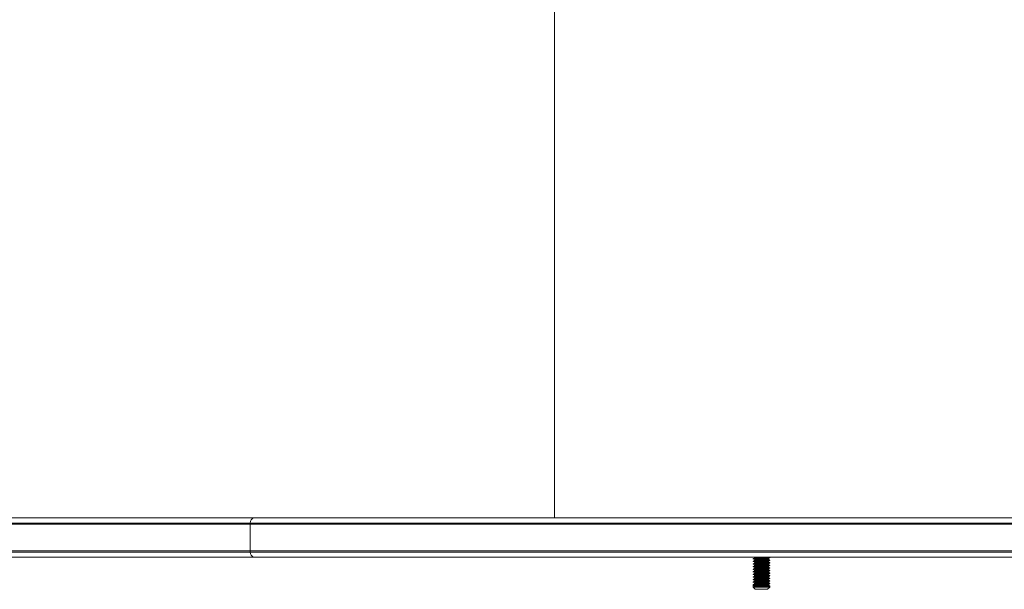
# Model space of a CAD drawing. Units: millimetres. Extents: x 2844 to 11700, y -1016 to 13800.
# Drawn here: x 6819 to 7294, y 2646 to 2921 of the extents above; entities that cross this region are included whole.
import ezdxf

# ---------------------------------------------------------------- set-up
doc = ezdxf.new("R2010")
doc.units = ezdxf.units.MM
doc.header["$LTSCALE"] = 50

msp = doc.modelspace()

# ---------------------------------------------------------------- linework, layer by layer
at = {"color": 8, "linetype": 'Continuous', "lineweight": 18}
msp.add_line((7077.02, 3161.35), (7077.02, 2680.35), dxfattribs=at)
at = {"color": 7, "linetype": 'Continuous', "lineweight": 18}
for p, q in [((6931.89, 2680.35), (6410.25, 2680.35)), ((8108.67, 2680.35), (6931.89, 2680.35)), ((6410.04, 2677.35), (6930.04, 2677.35)), ((6410.05, 2677.85), (6930.07, 2677.85)), ((6930.04, 2677.35), (8106.82, 2677.35)), ((6930.04, 2677.35), (6930.04, 2664.35)), ((6930.07, 2677.85), (8106.85, 2677.85)), ((6930.04, 2664.35), (6410.04, 2664.35)), ((6930.07, 2663.85), (6410.05, 2663.85)), ((6410.25, 2661.35), (6931.89, 2661.35)), ((8106.82, 2664.35), (6930.04, 2664.35)), ((8106.85, 2663.85), (6930.07, 2663.85)), ((6931.89, 2661.35), (8108.67, 2661.35)), ((7173.09, 2660.6), (7173.09, 2660.44)), ((7173.76, 2661.3), (7173.91, 2661.35)), ((7173.76, 2661.3), (7173.76, 2660.99)), ((7173.76, 2661.3), (7173.76, 2660.99)), ((7173.76, 2660.05), (7173.76, 2659.74)), ((7173.76, 2660.05), (7173.76, 2659.74)), ((7180.41, 2660.36), (7180.41, 2660.67)), ((7181.07, 2661.24), (7180.88, 2661.35)), ((7181.09, 2661.07), (7181.09, 2661.22)), ((7181.09, 2659.82), (7181.09, 2659.97)), ((7173.09, 2659.35), (7173.09, 2659.19)), ((7173.09, 2658.1), (7173.09, 2657.94)), ((7173.09, 2656.85), (7173.09, 2656.69)), ((7173.09, 2655.6), (7173.09, 2655.44)), ((7173.76, 2658.8), (7173.76, 2658.49)), ((7173.76, 2658.8), (7173.76, 2658.49)), ((7173.76, 2657.55), (7173.76, 2657.24)), ((7173.76, 2657.55), (7173.76, 2657.24)), ((7173.76, 2656.3), (7173.76, 2655.99)), ((7173.76, 2656.3), (7173.76, 2655.99)), ((7173.76, 2655.05), (7173.76, 2654.74)), ((7173.76, 2655.05), (7173.76, 2654.74)), ((7180.41, 2659.11), (7180.41, 2659.42)), ((7180.41, 2657.86), (7180.41, 2658.17)), ((7180.41, 2656.61), (7180.41, 2656.92)), ((7180.41, 2655.36), (7180.41, 2655.67)), ((7181.09, 2658.57), (7181.09, 2658.72)), ((7181.09, 2657.32), (7181.09, 2657.47)), ((7181.09, 2656.07), (7181.09, 2656.22)), ((7181.09, 2654.82), (7181.09, 2654.97)), ((7173.09, 2654.35), (7173.09, 2654.19)), ((7173.09, 2653.1), (7173.09, 2652.94)), ((7173.09, 2651.85), (7173.09, 2651.69)), ((7173.09, 2650.6), (7173.09, 2650.44)), ((7173.76, 2653.8), (7173.76, 2653.49)), ((7173.76, 2653.8), (7173.76, 2653.49)), ((7173.76, 2652.55), (7173.76, 2652.24)), ((7173.76, 2652.55), (7173.76, 2652.24)), ((7173.76, 2651.3), (7173.76, 2650.99)), ((7173.76, 2651.3), (7173.76, 2650.99)), ((7180.41, 2654.11), (7180.41, 2654.42)), ((7180.41, 2652.86), (7180.41, 2653.17)), ((7180.41, 2651.61), (7180.41, 2651.92)), ((7180.41, 2650.36), (7180.41, 2650.67)), ((7181.09, 2653.57), (7181.09, 2653.72)), ((7181.09, 2652.32), (7181.09, 2652.47)), ((7181.09, 2651.07), (7181.09, 2651.22)), ((7173.09, 2649.35), (7173.09, 2649.19)), ((7173.09, 2648.1), (7173.09, 2647.94)), ((7173.09, 2646.85), (7173.09, 2647.94)), ((7173.09, 2647.94), (7173.76, 2647.55)), ((7173.09, 2646.85), (7174.09, 2645.85)), ((7173.09, 2646.85), (7181.09, 2646.85)), ((7173.76, 2650.05), (7173.76, 2649.74)), ((7173.76, 2650.05), (7173.76, 2649.74)), ((7173.76, 2648.8), (7173.76, 2648.49)), ((7173.76, 2648.8), (7173.76, 2648.49)), ((7173.76, 2647.55), (7173.76, 2647.24)), ((7180.09, 2645.85), (7174.09, 2645.85)), ((7180.09, 2645.85), (7181.09, 2646.85)), ((7180.41, 2649.11), (7180.41, 2649.42)), ((7180.41, 2647.86), (7180.41, 2648.17)), ((7181.09, 2649.82), (7181.09, 2649.97)), ((7181.09, 2648.57), (7181.09, 2648.72)), ((7181.09, 2646.85), (7181.09, 2647.47))]:
    msp.add_line(p, q, dxfattribs=at)
for centre, radius, start, end in [((6932.48, 2678.01), 2.42, 104.1342, 183.7231), ((6934.87, 2677.35), 4.83, 174.0663, 180.01), ((6934.87, 2664.35), 4.83, 179.9887, 185.935), ((6932.48, 2663.69), 2.42, 176.2644, 255.8783)]:
    msp.add_arc(centre, radius, start, end, dxfattribs=at)
for points, knots in [([(7173.09, 2660.6), (7173.15, 2660.62), (7173.27, 2660.68), (7174.19, 2660.75), (7175.51, 2660.83), (7177.09, 2660.91), (7178.65, 2660.99), (7180, 2661.07), (7180.85, 2661.15), (7181.19, 2661.2), (7181.04, 2661.23), (7181.02, 2661.24)], [0, 0, 0, 0, 0.121566, 0.243133, 0.364692, 0.48626, 0.607829, 0.729395, 0.850957, 0.972525, 1, 1, 1, 1]), ([(7173.09, 2660.44), (7173.15, 2660.47), (7173.27, 2660.52), (7174.19, 2660.6), (7175.51, 2660.68), (7177.09, 2660.75), (7178.66, 2660.83), (7179.98, 2660.91), (7180.91, 2660.99), (7181.03, 2661.04), (7181.09, 2661.07)], [0, 0, 0, 0, 0.125, 0.250001, 0.374995, 0.499998, 0.625, 0.750002, 0.874999, 1, 1, 1, 1]), ([(7173.09, 2659.35), (7173.15, 2659.37), (7173.27, 2659.43), (7174.19, 2659.5), (7175.51, 2659.58), (7177.09, 2659.66), (7178.65, 2659.74), (7180, 2659.82), (7180.85, 2659.89), (7181.19, 2659.95), (7181.04, 2659.98), (7181.02, 2659.99)], [0, 0, 0, 0, 0.121566, 0.243133, 0.364692, 0.48626, 0.607829, 0.729395, 0.850957, 0.972525, 1, 1, 1, 1]), ([(7173.09, 2659.19), (7173.15, 2659.22), (7173.27, 2659.27), (7174.19, 2659.35), (7175.51, 2659.43), (7177.09, 2659.5), (7178.66, 2659.58), (7179.98, 2659.66), (7180.91, 2659.74), (7181.03, 2659.79), (7181.09, 2659.82)], [0, 0, 0, 0, 0.125001, 0.250001, 0.374995, 0.499998, 0.625, 0.750002, 0.874999, 1, 1, 1, 1]), ([(7174.07, 2661.07), (7173.96, 2661.01), (7173.76, 2660.88), (7173.55, 2660.75), (7173.44, 2660.68)], [0, 0, 0, 0, 0.4999, 1, 1, 1, 1]), ([(7174.07, 2659.83), (7173.96, 2659.76), (7173.76, 2659.63), (7173.55, 2659.5), (7173.44, 2659.43)], [0, 0, 0, 0, 0.499976, 1, 1, 1, 1]), ([(7173.76, 2660.05), (7173.81, 2660.08), (7173.91, 2660.13), (7174.68, 2660.21), (7175.78, 2660.29), (7177.09, 2660.36), (7178.39, 2660.44), (7179.49, 2660.52), (7180.21, 2660.59), (7180.3, 2660.64), (7180.34, 2660.66)], [0, 0, 0, 0, 0.129113, 0.25823, 0.387335, 0.516452, 0.645568, 0.774674, 0.903791, 1, 1, 1, 1]), ([(7174.08, 2661.07), (7174.27, 2661.1), (7174.68, 2661.15), (7175.78, 2661.22), (7176.92, 2661.29), (7177.6, 2661.33), (7177.85, 2661.35)], [0, 0, 0, 0, 0.259491, 0.544295, 0.829116, 1, 1, 1, 1]), ([(7174.08, 2659.82), (7174.27, 2659.85), (7174.68, 2659.9), (7175.79, 2659.97), (7177.08, 2660.05), (7178.39, 2660.13), (7179.49, 2660.21), (7180.26, 2660.29), (7180.36, 2660.34), (7180.41, 2660.36)], [0, 0, 0, 0, 0.13183, 0.276519, 0.421217, 0.565916, 0.710606, 0.855304, 1, 1, 1, 1]), ([(7180.39, 2660.66), (7180.5, 2660.72), (7180.73, 2660.85), (7180.96, 2660.98), (7181.07, 2661.05)], [0, 0, 0, 0, 0.499806, 1, 1, 1, 1]), ([(7180.39, 2659.41), (7180.5, 2659.47), (7180.73, 2659.6), (7180.96, 2659.73), (7181.07, 2659.8)], [0, 0, 0, 0, 0.499806, 1, 1, 1, 1]), ([(7181.07, 2659.99), (7180.96, 2660.06), (7180.74, 2660.18), (7180.52, 2660.31), (7180.41, 2660.37)], [0, 0, 0, 0, 0.513891, 1, 1, 1, 1]), ([(7173.09, 2658.1), (7173.15, 2658.12), (7173.27, 2658.18), (7174.19, 2658.25), (7175.51, 2658.33), (7177.09, 2658.41), (7178.65, 2658.49), (7180, 2658.57), (7180.85, 2658.64), (7181.19, 2658.7), (7181.04, 2658.73), (7181.02, 2658.74)], [0, 0, 0, 0, 0.121566, 0.243133, 0.364692, 0.48626, 0.607829, 0.729395, 0.850957, 0.972525, 1, 1, 1, 1]), ([(7173.09, 2657.94), (7173.15, 2657.97), (7173.27, 2658.02), (7174.19, 2658.1), (7175.51, 2658.18), (7177.09, 2658.25), (7178.66, 2658.33), (7179.98, 2658.41), (7180.91, 2658.49), (7181.03, 2658.54), (7181.09, 2658.57)], [0, 0, 0, 0, 0.125001, 0.250001, 0.374995, 0.499998, 0.625, 0.750002, 0.874999, 1, 1, 1, 1]), ([(7173.09, 2656.85), (7173.15, 2656.87), (7173.27, 2656.93), (7174.19, 2657), (7175.51, 2657.08), (7177.09, 2657.16), (7178.65, 2657.24), (7180, 2657.32), (7180.85, 2657.39), (7181.19, 2657.45), (7181.04, 2657.48), (7181.02, 2657.49)], [0, 0, 0, 0, 0.121565, 0.243132, 0.364692, 0.48626, 0.607828, 0.729396, 0.850957, 0.972525, 1, 1, 1, 1]), ([(7173.09, 2656.69), (7173.15, 2656.72), (7173.27, 2656.77), (7174.19, 2656.85), (7175.51, 2656.93), (7177.09, 2657), (7178.66, 2657.08), (7179.98, 2657.16), (7180.91, 2657.24), (7181.03, 2657.29), (7181.09, 2657.32)], [0, 0, 0, 0, 0.1250004, 0.2500018, 0.374995, 0.4999978, 0.6250005, 0.7500016, 0.8749978, 1, 1, 1, 1]), ([(7173.09, 2655.6), (7173.15, 2655.62), (7173.27, 2655.68), (7174.19, 2655.75), (7175.51, 2655.83), (7177.09, 2655.91), (7178.65, 2655.99), (7180, 2656.07), (7180.85, 2656.14), (7181.19, 2656.2), (7181.04, 2656.23), (7181.02, 2656.24)], [0, 0, 0, 0, 0.121565, 0.243132, 0.364692, 0.48626, 0.607828, 0.729396, 0.850957, 0.972525, 1, 1, 1, 1]), ([(7173.09, 2655.44), (7173.15, 2655.47), (7173.27, 2655.52), (7174.19, 2655.6), (7175.51, 2655.68), (7177.09, 2655.75), (7178.66, 2655.83), (7179.98, 2655.91), (7180.91, 2655.99), (7181.03, 2656.04), (7181.09, 2656.07)], [0, 0, 0, 0, 0.1250004, 0.2500018, 0.374995, 0.4999978, 0.6250005, 0.7500016, 0.8749978, 1, 1, 1, 1]), ([(7173.09, 2654.35), (7173.15, 2654.37), (7173.27, 2654.43), (7174.19, 2654.5), (7175.51, 2654.58), (7177.09, 2654.66), (7178.65, 2654.74), (7180, 2654.82), (7180.85, 2654.9), (7181.19, 2654.95), (7181.04, 2654.98), (7181.02, 2654.99)], [0, 0, 0, 0, 0.1215652, 0.2431323, 0.3646923, 0.4862598, 0.6078281, 0.7293959, 0.8509578, 0.9725248, 1, 1, 1, 1]), ([(7174.07, 2658.58), (7173.96, 2658.51), (7173.76, 2658.38), (7173.55, 2658.25), (7173.44, 2658.18)], [0, 0, 0, 0, 0.499823, 1, 1, 1, 1]), ([(7174.07, 2657.33), (7173.96, 2657.26), (7173.76, 2657.13), (7173.55, 2657), (7173.44, 2656.93)], [0, 0, 0, 0, 0.4999, 1, 1, 1, 1]), ([(7174.07, 2656.08), (7173.96, 2656.01), (7173.76, 2655.88), (7173.55, 2655.75), (7173.44, 2655.68)], [0, 0, 0, 0, 0.4999, 1, 1, 1, 1]), ([(7173.76, 2658.8), (7173.81, 2658.83), (7173.91, 2658.88), (7174.68, 2658.96), (7175.78, 2659.04), (7177.09, 2659.11), (7178.39, 2659.19), (7179.49, 2659.27), (7180.21, 2659.34), (7180.3, 2659.39), (7180.34, 2659.41)], [0, 0, 0, 0, 0.129112, 0.258229, 0.387336, 0.516451, 0.645567, 0.774675, 0.90379, 1, 1, 1, 1]), ([(7173.76, 2657.55), (7173.81, 2657.58), (7173.91, 2657.63), (7174.68, 2657.71), (7175.78, 2657.79), (7177.09, 2657.86), (7178.39, 2657.94), (7179.49, 2658.02), (7180.21, 2658.09), (7180.3, 2658.14), (7180.34, 2658.16)], [0, 0, 0, 0, 0.129111, 0.258228, 0.387335, 0.51645, 0.645566, 0.774674, 0.903789, 1, 1, 1, 1]), ([(7173.76, 2656.3), (7173.81, 2656.33), (7173.91, 2656.38), (7174.68, 2656.46), (7175.78, 2656.54), (7177.09, 2656.61), (7178.39, 2656.69), (7179.49, 2656.77), (7180.21, 2656.84), (7180.3, 2656.89), (7180.34, 2656.91)], [0, 0, 0, 0, 0.129111, 0.258228, 0.387335, 0.51645, 0.645566, 0.774674, 0.903791, 1, 1, 1, 1]), ([(7173.76, 2655.05), (7173.81, 2655.08), (7173.91, 2655.13), (7174.68, 2655.21), (7175.78, 2655.29), (7177.09, 2655.36), (7178.39, 2655.44), (7179.49, 2655.52), (7180.21, 2655.59), (7180.3, 2655.64), (7180.34, 2655.66)], [0, 0, 0, 0, 0.129113, 0.258228, 0.387335, 0.516452, 0.645566, 0.774674, 0.903791, 1, 1, 1, 1]), ([(7174.08, 2658.57), (7174.27, 2658.6), (7174.68, 2658.65), (7175.79, 2658.72), (7177.08, 2658.8), (7178.39, 2658.88), (7179.49, 2658.96), (7180.26, 2659.04), (7180.36, 2659.09), (7180.41, 2659.11)], [0, 0, 0, 0, 0.1318282, 0.2765177, 0.4212175, 0.5659156, 0.7106052, 0.8553058, 1, 1, 1, 1]), ([(7174.08, 2657.32), (7174.27, 2657.35), (7174.68, 2657.4), (7175.79, 2657.47), (7177.08, 2657.55), (7178.39, 2657.63), (7179.49, 2657.71), (7180.26, 2657.79), (7180.36, 2657.84), (7180.41, 2657.86)], [0, 0, 0, 0, 0.1318282, 0.2765177, 0.4212175, 0.5659156, 0.7106052, 0.8553058, 1, 1, 1, 1]), ([(7174.08, 2656.07), (7174.27, 2656.1), (7174.68, 2656.15), (7175.79, 2656.22), (7177.08, 2656.3), (7178.39, 2656.38), (7179.49, 2656.46), (7180.26, 2656.54), (7180.36, 2656.59), (7180.41, 2656.61)], [0, 0, 0, 0, 0.1318282, 0.2765177, 0.4212175, 0.5659156, 0.7106052, 0.8553058, 1, 1, 1, 1]), ([(7174.08, 2654.82), (7174.27, 2654.85), (7174.68, 2654.9), (7175.79, 2654.97), (7177.08, 2655.05), (7178.39, 2655.13), (7179.49, 2655.21), (7180.26, 2655.29), (7180.36, 2655.34), (7180.41, 2655.36)], [0, 0, 0, 0, 0.13183, 0.276517, 0.421217, 0.565916, 0.710604, 0.855304, 1, 1, 1, 1]), ([(7180.39, 2658.16), (7180.5, 2658.22), (7180.73, 2658.35), (7180.96, 2658.48), (7181.07, 2658.55)], [0, 0, 0, 0, 0.4997304, 1, 1, 1, 1]), ([(7180.39, 2656.91), (7180.5, 2656.97), (7180.73, 2657.1), (7180.96, 2657.23), (7181.07, 2657.3)], [0, 0, 0, 0, 0.4997304, 1, 1, 1, 1]), ([(7180.39, 2655.66), (7180.5, 2655.72), (7180.73, 2655.85), (7180.96, 2655.98), (7181.07, 2656.05)], [0, 0, 0, 0, 0.4997304, 1, 1, 1, 1]), ([(7181.07, 2658.74), (7180.96, 2658.81), (7180.74, 2658.93), (7180.52, 2659.06), (7180.41, 2659.12)], [0, 0, 0, 0, 0.513891, 1, 1, 1, 1]), ([(7181.07, 2657.49), (7180.96, 2657.56), (7180.74, 2657.68), (7180.52, 2657.81), (7180.41, 2657.87)], [0, 0, 0, 0, 0.513811, 1, 1, 1, 1]), ([(7181.07, 2656.24), (7180.96, 2656.31), (7180.74, 2656.43), (7180.52, 2656.56), (7180.41, 2656.62)], [0, 0, 0, 0, 0.513811, 1, 1, 1, 1]), ([(7181.07, 2654.99), (7180.96, 2655.06), (7180.74, 2655.18), (7180.52, 2655.31), (7180.41, 2655.37)], [0, 0, 0, 0, 0.513811, 1, 1, 1, 1]), ([(7173.09, 2654.19), (7173.15, 2654.22), (7173.27, 2654.27), (7174.19, 2654.35), (7175.51, 2654.43), (7177.09, 2654.5), (7178.66, 2654.58), (7179.98, 2654.66), (7180.91, 2654.74), (7181.03, 2654.79), (7181.09, 2654.82)], [0, 0, 0, 0, 0.1250004, 0.2500018, 0.374995, 0.4999978, 0.6250005, 0.7500016, 0.8749978, 1, 1, 1, 1]), ([(7173.09, 2653.1), (7173.15, 2653.12), (7173.27, 2653.18), (7174.19, 2653.25), (7175.51, 2653.33), (7177.09, 2653.41), (7178.65, 2653.49), (7180, 2653.57), (7180.85, 2653.65), (7181.19, 2653.7), (7181.04, 2653.73), (7181.02, 2653.74)], [0, 0, 0, 0, 0.121566, 0.243132, 0.364692, 0.486261, 0.607828, 0.729396, 0.850958, 0.972525, 1, 1, 1, 1]), ([(7173.09, 2652.94), (7173.15, 2652.97), (7173.27, 2653.02), (7174.19, 2653.1), (7175.51, 2653.18), (7177.09, 2653.25), (7178.66, 2653.33), (7179.98, 2653.41), (7180.91, 2653.49), (7181.03, 2653.54), (7181.09, 2653.57)], [0, 0, 0, 0, 0.125, 0.250001, 0.374995, 0.499997, 0.625, 0.750002, 0.874998, 1, 1, 1, 1]), ([(7173.09, 2651.85), (7173.15, 2651.87), (7173.27, 2651.93), (7174.19, 2652), (7175.51, 2652.08), (7177.09, 2652.16), (7178.65, 2652.24), (7180, 2652.32), (7180.85, 2652.4), (7181.19, 2652.45), (7181.04, 2652.48), (7181.02, 2652.49)], [0, 0, 0, 0, 0.121566, 0.243132, 0.364692, 0.486261, 0.607828, 0.729396, 0.850958, 0.972525, 1, 1, 1, 1]), ([(7173.09, 2651.69), (7173.15, 2651.72), (7173.27, 2651.77), (7174.19, 2651.85), (7175.51, 2651.93), (7177.09, 2652), (7178.66, 2652.08), (7179.98, 2652.16), (7180.91, 2652.24), (7181.03, 2652.29), (7181.09, 2652.32)], [0, 0, 0, 0, 0.125, 0.250001, 0.374995, 0.499997, 0.625, 0.750002, 0.874998, 1, 1, 1, 1]), ([(7173.09, 2650.6), (7173.15, 2650.62), (7173.27, 2650.68), (7174.19, 2650.75), (7175.51, 2650.83), (7177.09, 2650.91), (7178.65, 2650.99), (7180, 2651.07), (7180.85, 2651.15), (7181.19, 2651.2), (7181.04, 2651.23), (7181.02, 2651.24)], [0, 0, 0, 0, 0.121566, 0.2431321, 0.364692, 0.4862602, 0.6078285, 0.7293952, 0.8509571, 0.9725249, 1, 1, 1, 1]), ([(7173.09, 2650.44), (7173.15, 2650.47), (7173.27, 2650.52), (7174.19, 2650.6), (7175.51, 2650.68), (7177.09, 2650.75), (7178.66, 2650.83), (7179.98, 2650.91), (7180.91, 2650.99), (7181.03, 2651.04), (7181.09, 2651.07)], [0, 0, 0, 0, 0.125, 0.250001, 0.374995, 0.499997, 0.625, 0.750002, 0.874999, 1, 1, 1, 1]), ([(7174.07, 2654.83), (7173.96, 2654.76), (7173.76, 2654.63), (7173.55, 2654.5), (7173.44, 2654.43)], [0, 0, 0, 0, 0.4999, 1, 1, 1, 1]), ([(7174.07, 2653.57), (7173.96, 2653.51), (7173.76, 2653.38), (7173.55, 2653.25), (7173.44, 2653.18)], [0, 0, 0, 0, 0.4999, 1, 1, 1, 1]), ([(7174.07, 2652.32), (7173.96, 2652.26), (7173.76, 2652.13), (7173.55, 2652), (7173.44, 2651.93)], [0, 0, 0, 0, 0.4999, 1, 1, 1, 1]), ([(7174.07, 2651.07), (7173.96, 2651.01), (7173.76, 2650.88), (7173.55, 2650.75), (7173.44, 2650.68)], [0, 0, 0, 0, 0.4999, 1, 1, 1, 1]), ([(7173.76, 2653.8), (7173.81, 2653.83), (7173.91, 2653.88), (7174.68, 2653.96), (7175.78, 2654.04), (7177.09, 2654.11), (7178.39, 2654.19), (7179.49, 2654.27), (7180.21, 2654.34), (7180.3, 2654.39), (7180.34, 2654.41)], [0, 0, 0, 0, 0.129113, 0.258228, 0.387335, 0.516452, 0.645566, 0.774674, 0.903791, 1, 1, 1, 1]), ([(7173.76, 2652.55), (7173.81, 2652.58), (7173.91, 2652.63), (7174.68, 2652.71), (7175.78, 2652.79), (7177.09, 2652.86), (7178.39, 2652.94), (7179.49, 2653.02), (7180.21, 2653.09), (7180.3, 2653.14), (7180.34, 2653.16)], [0, 0, 0, 0, 0.129113, 0.258228, 0.387335, 0.516452, 0.645568, 0.774674, 0.903791, 1, 1, 1, 1]), ([(7173.76, 2651.3), (7173.81, 2651.33), (7173.91, 2651.38), (7174.68, 2651.46), (7175.78, 2651.54), (7177.09, 2651.61), (7178.39, 2651.69), (7179.49, 2651.77), (7180.21, 2651.84), (7180.3, 2651.89), (7180.34, 2651.91)], [0, 0, 0, 0, 0.129113, 0.25823, 0.387335, 0.516452, 0.645568, 0.774674, 0.903791, 1, 1, 1, 1]), ([(7173.76, 2650.05), (7173.81, 2650.08), (7173.91, 2650.13), (7174.68, 2650.21), (7175.78, 2650.29), (7177.09, 2650.36), (7178.39, 2650.44), (7179.49, 2650.52), (7180.21, 2650.59), (7180.3, 2650.64), (7180.34, 2650.66)], [0, 0, 0, 0, 0.129113, 0.25823, 0.387335, 0.516452, 0.645568, 0.774674, 0.903791, 1, 1, 1, 1]), ([(7174.08, 2653.57), (7174.27, 2653.6), (7174.68, 2653.65), (7175.79, 2653.72), (7177.08, 2653.8), (7178.39, 2653.88), (7179.49, 2653.96), (7180.26, 2654.04), (7180.36, 2654.09), (7180.41, 2654.11)], [0, 0, 0, 0, 0.13183, 0.276517, 0.421217, 0.565916, 0.710604, 0.855304, 1, 1, 1, 1]), ([(7174.08, 2652.32), (7174.27, 2652.35), (7174.68, 2652.4), (7175.79, 2652.47), (7177.08, 2652.55), (7178.39, 2652.63), (7179.49, 2652.71), (7180.26, 2652.79), (7180.36, 2652.84), (7180.41, 2652.86)], [0, 0, 0, 0, 0.13183, 0.276517, 0.421217, 0.565916, 0.710604, 0.855304, 1, 1, 1, 1]), ([(7174.08, 2651.07), (7174.27, 2651.1), (7174.68, 2651.15), (7175.79, 2651.22), (7177.08, 2651.3), (7178.39, 2651.38), (7179.49, 2651.46), (7180.26, 2651.54), (7180.36, 2651.59), (7180.41, 2651.61)], [0, 0, 0, 0, 0.13183, 0.276519, 0.421217, 0.565916, 0.710606, 0.855304, 1, 1, 1, 1]), ([(7174.08, 2649.82), (7174.27, 2649.85), (7174.68, 2649.9), (7175.79, 2649.97), (7177.08, 2650.05), (7178.39, 2650.13), (7179.49, 2650.21), (7180.26, 2650.29), (7180.36, 2650.34), (7180.41, 2650.36)], [0, 0, 0, 0, 0.13183, 0.276519, 0.421217, 0.565916, 0.710606, 0.855304, 1, 1, 1, 1]), ([(7180.39, 2654.41), (7180.5, 2654.47), (7180.73, 2654.6), (7180.96, 2654.73), (7181.07, 2654.8)], [0, 0, 0, 0, 0.499883, 1, 1, 1, 1]), ([(7180.39, 2653.16), (7180.5, 2653.22), (7180.73, 2653.35), (7180.96, 2653.48), (7181.07, 2653.55)], [0, 0, 0, 0, 0.499883, 1, 1, 1, 1]), ([(7180.39, 2651.91), (7180.5, 2651.97), (7180.73, 2652.1), (7180.96, 2652.23), (7181.07, 2652.3)], [0, 0, 0, 0, 0.499883, 1, 1, 1, 1]), ([(7180.39, 2650.66), (7180.5, 2650.72), (7180.73, 2650.85), (7180.96, 2650.98), (7181.07, 2651.05)], [0, 0, 0, 0, 0.499806, 1, 1, 1, 1]), ([(7181.07, 2653.74), (7180.96, 2653.81), (7180.74, 2653.93), (7180.52, 2654.06), (7180.41, 2654.12)], [0, 0, 0, 0, 0.513967, 1, 1, 1, 1]), ([(7181.07, 2652.49), (7180.96, 2652.56), (7180.74, 2652.68), (7180.52, 2652.81), (7180.41, 2652.87)], [0, 0, 0, 0, 0.513967, 1, 1, 1, 1]), ([(7181.07, 2651.24), (7180.96, 2651.31), (7180.74, 2651.43), (7180.52, 2651.56), (7180.41, 2651.62)], [0, 0, 0, 0, 0.513967, 1, 1, 1, 1]), ([(7181.07, 2649.99), (7180.96, 2650.06), (7180.74, 2650.18), (7180.52, 2650.31), (7180.41, 2650.37)], [0, 0, 0, 0, 0.513891, 1, 1, 1, 1]), ([(7173.09, 2649.35), (7173.15, 2649.37), (7173.27, 2649.43), (7174.19, 2649.5), (7175.51, 2649.58), (7177.09, 2649.66), (7178.65, 2649.74), (7180, 2649.82), (7180.85, 2649.89), (7181.19, 2649.95), (7181.04, 2649.98), (7181.02, 2649.99)], [0, 0, 0, 0, 0.121566, 0.243133, 0.364692, 0.48626, 0.607829, 0.729395, 0.850957, 0.972525, 1, 1, 1, 1]), ([(7173.09, 2649.19), (7173.15, 2649.22), (7173.27, 2649.27), (7174.19, 2649.35), (7175.51, 2649.43), (7177.09, 2649.5), (7178.66, 2649.58), (7179.98, 2649.66), (7180.91, 2649.74), (7181.03, 2649.79), (7181.09, 2649.82)], [0, 0, 0, 0, 0.125001, 0.250001, 0.374995, 0.499998, 0.625, 0.750002, 0.874999, 1, 1, 1, 1]), ([(7173.09, 2648.1), (7173.15, 2648.12), (7173.27, 2648.18), (7174.19, 2648.25), (7175.51, 2648.33), (7177.09, 2648.41), (7178.65, 2648.49), (7180, 2648.57), (7180.85, 2648.64), (7181.19, 2648.7), (7181.04, 2648.73), (7181.02, 2648.74)], [0, 0, 0, 0, 0.121566, 0.243133, 0.364692, 0.48626, 0.607829, 0.729395, 0.850957, 0.972525, 1, 1, 1, 1]), ([(7173.09, 2647.94), (7173.15, 2647.97), (7173.27, 2648.02), (7174.19, 2648.1), (7175.51, 2648.18), (7177.09, 2648.25), (7178.66, 2648.33), (7179.98, 2648.41), (7180.91, 2648.49), (7181.03, 2648.54), (7181.09, 2648.57)], [0, 0, 0, 0, 0.125001, 0.250001, 0.374995, 0.499998, 0.625, 0.750002, 0.874999, 1, 1, 1, 1]), ([(7173.09, 2646.85), (7173.15, 2646.87), (7173.27, 2646.93), (7174.19, 2647), (7175.51, 2647.08), (7177.09, 2647.16), (7178.65, 2647.24), (7180, 2647.32), (7180.85, 2647.39), (7181.19, 2647.45), (7181.04, 2647.48), (7181.02, 2647.49)], [0, 0, 0, 0, 0.121566, 0.243133, 0.364693, 0.48626, 0.607829, 0.729396, 0.850957, 0.972525, 1, 1, 1, 1]), ([(7174.07, 2649.83), (7173.96, 2649.76), (7173.76, 2649.63), (7173.55, 2649.5), (7173.44, 2649.43)], [0, 0, 0, 0, 0.499976, 1, 1, 1, 1]), ([(7174.07, 2648.58), (7173.96, 2648.51), (7173.76, 2648.38), (7173.55, 2648.25), (7173.44, 2648.18)], [0, 0, 0, 0, 0.499823, 1, 1, 1, 1]), ([(7174.07, 2647.33), (7173.96, 2647.26), (7173.76, 2647.13), (7173.55, 2647), (7173.44, 2646.93)], [0, 0, 0, 0, 0.4999, 1, 1, 1, 1]), ([(7173.76, 2648.8), (7173.81, 2648.83), (7173.91, 2648.88), (7174.68, 2648.96), (7175.78, 2649.04), (7177.09, 2649.11), (7178.39, 2649.19), (7179.49, 2649.27), (7180.21, 2649.34), (7180.3, 2649.39), (7180.34, 2649.41)], [0, 0, 0, 0, 0.129113, 0.25823, 0.387337, 0.516452, 0.645568, 0.774675, 0.903791, 1, 1, 1, 1]), ([(7173.76, 2647.55), (7173.81, 2647.58), (7173.91, 2647.63), (7174.68, 2647.71), (7175.78, 2647.79), (7177.09, 2647.86), (7178.39, 2647.94), (7179.49, 2648.02), (7180.21, 2648.09), (7180.3, 2648.14), (7180.34, 2648.16)], [0, 0, 0, 0, 0.129111, 0.258228, 0.387335, 0.51645, 0.645566, 0.774674, 0.903789, 1, 1, 1, 1]), ([(7174.08, 2648.57), (7174.27, 2648.6), (7174.68, 2648.65), (7175.79, 2648.72), (7177.08, 2648.8), (7178.39, 2648.88), (7179.49, 2648.96), (7180.26, 2649.04), (7180.36, 2649.09), (7180.41, 2649.11)], [0, 0, 0, 0, 0.1318282, 0.2765177, 0.4212159, 0.5659156, 0.7106052, 0.8553058, 1, 1, 1, 1]), ([(7174.08, 2647.32), (7174.27, 2647.35), (7174.68, 2647.4), (7175.79, 2647.47), (7177.08, 2647.55), (7178.39, 2647.63), (7179.49, 2647.71), (7180.26, 2647.79), (7180.36, 2647.84), (7180.41, 2647.86)], [0, 0, 0, 0, 0.1318282, 0.2765177, 0.4212175, 0.5659156, 0.7106052, 0.8553058, 1, 1, 1, 1]), ([(7180.39, 2649.41), (7180.5, 2649.47), (7180.73, 2649.6), (7180.96, 2649.73), (7181.07, 2649.8)], [0, 0, 0, 0, 0.499806, 1, 1, 1, 1]), ([(7180.39, 2648.16), (7180.5, 2648.22), (7180.73, 2648.35), (7180.96, 2648.48), (7181.07, 2648.55)], [0, 0, 0, 0, 0.4997304, 1, 1, 1, 1]), ([(7181.07, 2648.74), (7180.96, 2648.81), (7180.74, 2648.93), (7180.52, 2649.06), (7180.41, 2649.12)], [0, 0, 0, 0, 0.513891, 1, 1, 1, 1]), ([(7181.07, 2647.49), (7180.96, 2647.56), (7180.74, 2647.68), (7180.52, 2647.81), (7180.41, 2647.87)], [0, 0, 0, 0, 0.513811, 1, 1, 1, 1])]:
    msp.add_open_spline(points, degree=3, knots=knots, dxfattribs=at)

doc.saveas('drawing.dxf')
